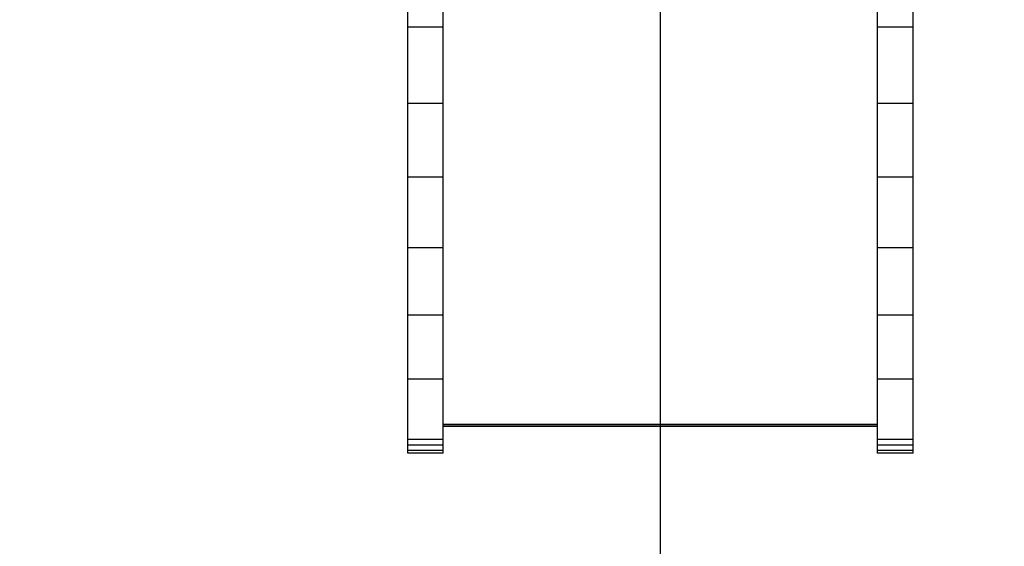
# Model space of a CAD drawing. Extents: x 0 to 14850, y 0 to 10500.
# Drawn here: x 6973 to 8083, y 4164 to 4758 of the extents above; entities that cross this region are included whole.
import ezdxf

# ---------------------------------------------------------------- set-up
doc = ezdxf.new("R2010")
doc.units = 0
doc.linetypes.add('DASHED', pattern=[19.05, 12.7, -6.35])
doc.layers.add('1', color=7, linetype='Continuous')
doc.layers.add('BEMAßUNG', color=7, linetype='Continuous')

msp = doc.modelspace()

# ---------------------------------------------------------------- linework, layer by layer
at = {"layer": '1', "color": 32, "linetype": 'Continuous'}
for p, q in [((7450.6, 4303.1), (7450.6, 4857)), ((7940.6, 4303.1), (7940.6, 4857)), ((7410.6, 4749.8), (7410.6, 4831.1)), ((7980.6, 4749.8), (7980.6, 4831.1)), ((7410.6, 4663.5), (7410.6, 4749.8)), ((7450.6, 4749.8), (7410.6, 4749.8)), ((7980.6, 4749.8), (7940.6, 4749.8)), ((7980.6, 4663.5), (7980.6, 4749.8)), ((7410.6, 4580.4), (7410.6, 4663.5)), ((7450.6, 4663.5), (7410.6, 4663.5)), ((7980.6, 4663.5), (7940.6, 4663.5)), ((7980.6, 4580.4), (7980.6, 4663.5)), ((7410.6, 4500.8), (7410.6, 4580.4)), ((7450.6, 4580.4), (7410.6, 4580.4)), ((7980.6, 4580.4), (7940.6, 4580.4)), ((7980.6, 4500.8), (7980.6, 4580.4)), ((7410.6, 4424.9), (7410.6, 4500.8)), ((7450.6, 4500.8), (7410.6, 4500.8)), ((7980.6, 4500.8), (7940.6, 4500.8)), ((7980.6, 4424.9), (7980.6, 4500.8)), ((7410.6, 4352.8), (7410.6, 4424.9)), ((7450.6, 4424.9), (7410.6, 4424.9)), ((7980.6, 4424.9), (7940.6, 4424.9)), ((7980.6, 4352.8), (7980.6, 4424.9)), ((7410.6, 4284.8), (7410.6, 4352.8)), ((7450.6, 4352.8), (7410.6, 4352.8)), ((7980.6, 4352.8), (7940.6, 4352.8)), ((7980.6, 4284.8), (7980.6, 4352.8)), ((7450.6, 4284.8), (7450.6, 4303.1)), ((7940.6, 4284.8), (7940.6, 4303.1)), ((7410.6, 4278.4), (7410.6, 4284.8)), ((7450.6, 4284.8), (7410.6, 4284.8)), ((7410.6, 4272.2), (7410.6, 4278.4)), ((7450.6, 4278.4), (7410.6, 4278.4)), ((7450.6, 4278.4), (7450.6, 4284.8)), ((7450.6, 4272.2), (7450.6, 4278.4)), ((7940.6, 4278.4), (7940.6, 4284.8)), ((7980.6, 4284.8), (7940.6, 4284.8)), ((7940.6, 4272.2), (7940.6, 4278.4)), ((7980.6, 4278.4), (7940.6, 4278.4)), ((7980.6, 4278.4), (7980.6, 4284.8)), ((7980.6, 4272.2), (7980.6, 4278.4)), ((7410.6, 4269.2), (7410.6, 4272.2)), ((7450.6, 4272.2), (7410.6, 4272.2)), ((7450.6, 4269.2), (7410.6, 4269.2)), ((7450.6, 4269.2), (7450.6, 4272.2)), ((7940.6, 4269.2), (7940.6, 4272.2)), ((7980.6, 4272.2), (7940.6, 4272.2)), ((7980.6, 4269.2), (7940.6, 4269.2)), ((7980.6, 4269.2), (7980.6, 4272.2))]:
    msp.add_line(p, q, dxfattribs=at)
at = {"layer": '1', "color": 40, "linetype": 'Continuous'}
for p, q in [((7940.6, 4301.4), (7450.6, 4301.4)), ((7940.6, 4299.8), (7450.6, 4299.8)), ((7940.6, 4299.3), (7450.6, 4299.3))]:
    msp.add_line(p, q, dxfattribs=at)
at = {"layer": '1', "color": 5, "linetype": 'DASHED'}
msp.add_lwpolyline([(5711.9, 4408.8), (5815.6, 4408.8), (5815.6, 4291.8, 0.414214), (7315.6, 2791.8), (8075.6, 2791.8, 0.363485), (9552.4, 4028.8), (9624.1, 4028.8, 0.414214), (11124.1, 5528.8), (11124.1, 6288.8, 0.414214), (9624.1, 7788.8), (9074.5, 7788.8, 0.184234), (8075.6, 8169.8), (7315.6, 8169.8, 0.270214), (6010.3, 7408.8), (5711.9, 7408.8, 1), (5711.9, 4408.8)], format="xyb", dxfattribs=at)
at = {"layer": 'BEMAßUNG', "color": 7, "linetype": 'Continuous'}
msp.add_line((7695.6, 2791.8), (7695.6, 4871.8), dxfattribs=at)

doc.saveas('drawing.dxf')
